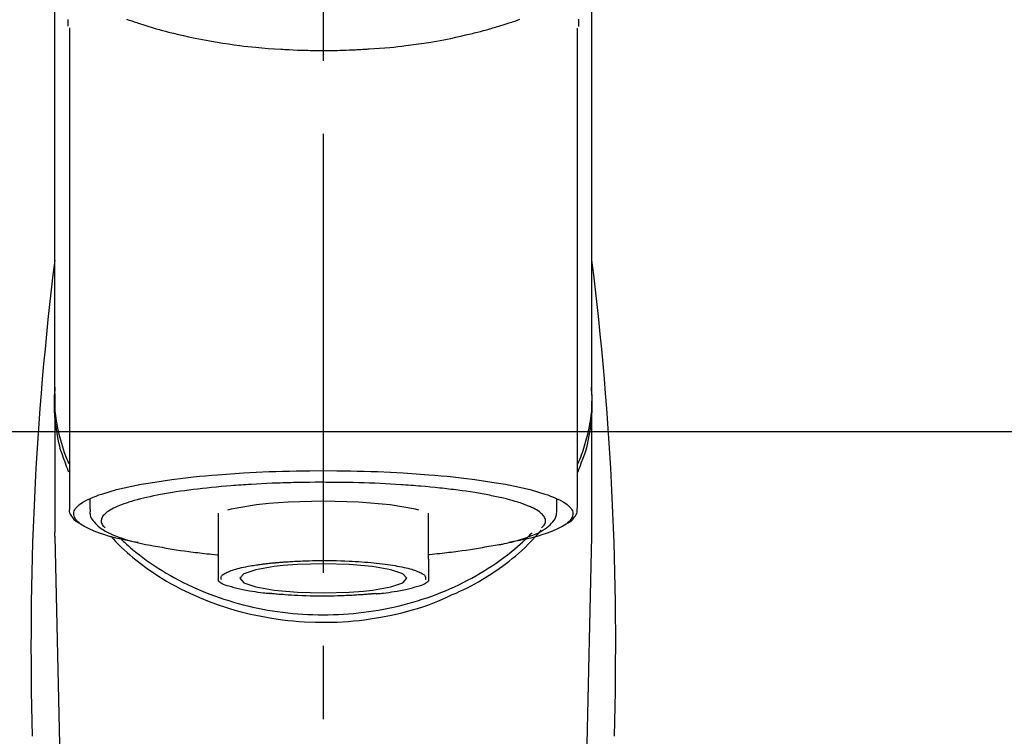
# Model space of a CAD drawing. Extents: x 83844 to 110317, y -11033 to -2163.
# Drawn here: x 101704 to 101788, y -7957 to -7896 of the extents above; entities that cross this region are included whole.
import ezdxf

# ---------------------------------------------------------------- set-up
doc = ezdxf.new("R2010")
doc.units = 0
doc.header["$LTSCALE"] = 50
doc.header["$MEASUREMENT"] = 0
doc.linetypes.add('CENTER2', pattern=[1.125, 0.75, -0.125, 0.125, -0.125])
doc.layers.get('0').update_dxf_attribs({"linetype": 'CONTINUOUS'})
for name, color, linetype in [('150-機器', 8, 'CONTINUOUS'), ('160-文字', 254, 'CONTINUOUS'), ('180-補助', 161, 'CONTINUOUS')]:
    doc.layers.add(name, color=color, linetype=linetype)
doc.styles.add('KH001', font='txt')
doc.dimstyles.new('KH1xx030', dxfattribs={"dimscale": 30, "dimtxt": 2, "dimasz": 0.6, "dimexe": 0.3, "dimexo": 1.2, "dimgap": 0.5, "dimtad": 3, "dimdec": 1, "dimdsep": 46, "dimlunit": 6, "dimtxsty": 'KH001', "dimblk": 'DOT', "dimcen": 1, "dimdle": 1, "dimclrd": 256, "dimclre": 256, "dimclrt": 256, "dimadec": 0, "dimazin": 0, "dimtfac": 1, "dimtdec": 1, "dimtix": 1, "dimtmove": 2, "dimatfit": 3, "dimldrblk": 'CLOSEDBLANK', "dimfxl": 1, "dimtolj": 1, "dimtzin": 0, "dimlwd": -1, "dimlwe": -1, "dimarcsym": 0})

# ---------------------------------------------------------------- blocks, each defined once
blk = doc.blocks.new('F402_S')
at = {"layer": '150-機器', "color": 161, "linetype": 'CENTER2'}
blk.add_line((0, -72.081), (0, 259.906), dxfattribs=at)
at = {"layer": '150-機器', "color": 13, "linetype": 'Continuous'}
for p, q in [((-21.692, 199.464), (-21.692, 158.437)), ((21.692, 158.437), (21.692, 199.445)), ((-22.939, 168.228), (-22.939, 156.358)), ((22.939, 156.358), (22.939, 167.57)), ((-19.947, 159.189), (-19.947, 158.339)), ((19.947, 158.339), (19.947, 159.189)), ((-8.976, 158.006), (-8.976, 154.077)), ((8.976, 154.077), (8.976, 158.006)), ((-22.936, 156.054), (-22.939, 156.358)), ((-22.936, 156.054), (-20.947, 71.245)), ((20.947, 71.245), (22.936, 156.054)), ((22.936, 156.054), (22.939, 156.358))]:
    blk.add_line(p, q, dxfattribs=at)
for points in [[(-22.939, 168.228), (-22.939, 172.518), (-22.939, 176.809), (-22.939, 181.099), (-22.939, 185.39), (-22.939, 189.68), (-22.939, 193.971), (-22.939, 198.261), (-22.939, 202.551), (-22.939, 206.842), (-22.939, 211.132), (-22.939, 215.423), (-22.939, 219.713)], [(22.939, 168.228), (22.939, 172.518), (22.939, 176.809), (22.939, 181.099), (22.939, 185.39), (22.939, 189.68), (22.939, 193.97), (22.939, 198.261), (22.939, 202.551), (22.939, 206.842), (22.939, 211.132), (22.939, 215.423), (22.939, 219.713)], [(-21.784, 199.618), (-21.784, 199.629), (-21.785, 199.641), (-21.785, 199.652), (-21.785, 199.664), (-21.786, 199.675), (-21.786, 199.687), (-21.786, 199.698), (-21.787, 199.709), (-21.789, 199.776), (-21.791, 199.843), (-21.792, 199.91), (-21.794, 199.977), (-21.794, 200.029), (-21.794, 200.081), (-21.794, 200.133), (-21.794, 200.185)], [(-16.796, 200.223), (-16.581, 200.146), (-16.365, 200.07), (-16.149, 199.996), (-16.035, 199.957), (-15.922, 199.919), (-15.808, 199.881), (-15.694, 199.844), (-15.338, 199.728), (-14.982, 199.614), (-14.625, 199.504), (-14.267, 199.397), (-14.008, 199.323), (-13.749, 199.25), (-13.489, 199.18), (-13.229, 199.112), (-12.806, 199.008), (-12.381, 198.909), (-11.955, 198.814), (-11.529, 198.722), (-11.382, 198.69), (-11.234, 198.659), (-11.086, 198.628), (-10.939, 198.598), (-10.631, 198.536), (-10.322, 198.477), (-10.014, 198.42), (-9.705, 198.364), (-9.547, 198.337), (-9.389, 198.31), (-9.23, 198.283), (-9.072, 198.257), (-8.587, 198.178), (-8.102, 198.103), (-7.616, 198.032), (-7.129, 197.966), (-6.791, 197.923), (-6.453, 197.883), (-6.114, 197.846), (-5.774, 197.812), (-5.242, 197.765), (-4.708, 197.723), (-4.175, 197.687), (-3.641, 197.654), (-3.462, 197.643), (-3.283, 197.633), (-3.104, 197.623), (-2.925, 197.614), (-2.566, 197.597), (-2.207, 197.583), (-1.849, 197.571), (-1.49, 197.56), (-1.31, 197.556), (-1.13, 197.553), (-0.951, 197.549), (-0.771, 197.547), (-0.41, 197.543), (-0.049, 197.542), (0.312, 197.543), (0.672, 197.546), (0.853, 197.548), (1.034, 197.551), (1.215, 197.554), (1.396, 197.558), (1.669, 197.566), (1.941, 197.575), (2.213, 197.586), (2.485, 197.597), (2.576, 197.601), (2.667, 197.605), (2.757, 197.609), (2.848, 197.613), (3.027, 197.622), (3.206, 197.632), (3.385, 197.642), (3.565, 197.652), (3.653, 197.658), (3.742, 197.664), (3.831, 197.669), (3.92, 197.675), (4.36, 197.704), (4.801, 197.733), (5.241, 197.766), (5.681, 197.803), (6.022, 197.837), (6.363, 197.873), (6.703, 197.913), (7.043, 197.955), (7.701, 198.04), (8.358, 198.133), (9.014, 198.235), (9.668, 198.344), (9.974, 198.399), (10.28, 198.456), (10.585, 198.515), (10.89, 198.577), (11.32, 198.668), (11.748, 198.765), (12.176, 198.865), (12.603, 198.968), (12.741, 199.002), (12.879, 199.036), (13.017, 199.07), (13.155, 199.105), (13.42, 199.174), (13.685, 199.245), (13.95, 199.317), (14.214, 199.391), (14.34, 199.427), (14.465, 199.464), (14.591, 199.501), (14.717, 199.538), (15.076, 199.645), (15.435, 199.755), (15.793, 199.868), (16.15, 199.986), (16.365, 200.06), (16.579, 200.136), (16.793, 200.214)], [(21.8, 200.215), (21.798, 200.089), (21.795, 199.963), (21.791, 199.837), (21.787, 199.711), (21.786, 199.697), (21.786, 199.683), (21.786, 199.669), (21.785, 199.656), (21.785, 199.641), (21.784, 199.627), (21.784, 199.613), (21.783, 199.599)], [(-21.732, 161.527), (-21.757, 161.587), (-21.782, 161.647), (-21.807, 161.707), (-21.831, 161.767), (-21.855, 161.827), (-21.878, 161.887), (-21.901, 161.948), (-21.924, 162.008), (-22.059, 162.361), (-22.192, 162.715), (-22.318, 163.071), (-22.434, 163.431), (-22.517, 163.731), (-22.591, 164.034), (-22.656, 164.339), (-22.714, 164.645), (-22.802, 165.191), (-22.87, 165.739), (-22.92, 166.289), (-22.954, 166.84), (-22.964, 167.085), (-22.971, 167.329), (-22.972, 167.573), (-22.967, 167.817), (-22.954, 168.06), (-22.936, 168.303), (-22.913, 168.546), (-22.888, 168.789)], [(-22.939, 168.228), (-22.947, 167.92), (-22.951, 167.612), (-22.95, 167.305), (-22.939, 166.998), (-22.917, 166.689), (-22.884, 166.381), (-22.841, 166.074), (-22.791, 165.768), (-22.694, 165.266), (-22.579, 164.768), (-22.45, 164.273), (-22.309, 163.782), (-22.25, 163.587), (-22.19, 163.394), (-22.126, 163.202), (-22.059, 163.011), (-21.986, 162.821), (-21.909, 162.632), (-21.83, 162.444), (-21.75, 162.257)], [(21.732, 161.527), (21.757, 161.587), (21.782, 161.647), (21.807, 161.707), (21.831, 161.767), (21.855, 161.827), (21.878, 161.887), (21.901, 161.948), (21.924, 162.008), (22.059, 162.361), (22.192, 162.715), (22.319, 163.071), (22.434, 163.431), (22.518, 163.731), (22.591, 164.034), (22.656, 164.339), (22.715, 164.645), (22.802, 165.191), (22.87, 165.739), (22.92, 166.289), (22.954, 166.84), (22.964, 167.085), (22.971, 167.329), (22.972, 167.573), (22.967, 167.817), (22.955, 168.061), (22.936, 168.304), (22.913, 168.547), (22.888, 168.789)], [(21.739, 162.229), (21.82, 162.418), (21.901, 162.608), (21.979, 162.799), (22.052, 162.992), (22.121, 163.185), (22.186, 163.38), (22.247, 163.575), (22.307, 163.772), (22.448, 164.266), (22.578, 164.763), (22.693, 165.264), (22.791, 165.768), (22.841, 166.074), (22.884, 166.381), (22.917, 166.689), (22.939, 166.998), (22.95, 167.305), (22.951, 167.612), (22.947, 167.92), (22.939, 168.228)], [(-15.804, 155.494), (-15.81, 155.495), (-15.816, 155.496), (-15.822, 155.497), (-15.828, 155.499), (-15.834, 155.5), (-15.841, 155.501), (-15.847, 155.502), (-15.853, 155.503), (-16.243, 155.578), (-16.633, 155.651), (-17.023, 155.727), (-17.411, 155.809), (-17.725, 155.885), (-18.037, 155.97), (-18.347, 156.061), (-18.658, 156.155), (-19.117, 156.306), (-19.566, 156.478), (-20.007, 156.674), (-20.446, 156.897), (-20.593, 156.981), (-20.731, 157.071), (-20.862, 157.174), (-20.986, 157.293), (-21.131, 157.474), (-21.242, 157.675), (-21.305, 157.886), (-21.302, 158.096), (-21.27, 158.204), (-21.219, 158.308), (-21.154, 158.407), (-21.079, 158.501), (-20.821, 158.756), (-20.532, 158.961), (-20.22, 159.131), (-19.89, 159.279), (-19.648, 159.38), (-19.409, 159.476), (-19.17, 159.567), (-18.926, 159.65), (-18.29, 159.845), (-17.651, 160.021), (-17.007, 160.179), (-16.359, 160.32), (-15.96, 160.4), (-15.56, 160.477), (-15.159, 160.55), (-14.757, 160.618), (-13.842, 160.761), (-12.925, 160.89), (-12.006, 161.005), (-11.086, 161.108), (-10.569, 161.161), (-10.052, 161.211), (-9.535, 161.258), (-9.017, 161.301), (-7.922, 161.383), (-6.826, 161.453), (-5.729, 161.512), (-4.632, 161.56), (-4.053, 161.581), (-3.474, 161.599), (-2.895, 161.614), (-2.316, 161.626), (-1.158, 161.642), (0, 161.648), (1.158, 161.642), (2.316, 161.626), (2.895, 161.614), (3.474, 161.599), (4.053, 161.581), (4.632, 161.56), (5.729, 161.512), (6.826, 161.453), (7.922, 161.383), (9.017, 161.301), (9.535, 161.258), (10.052, 161.211), (10.569, 161.161), (11.086, 161.108), (12.006, 161.005), (12.925, 160.89), (13.842, 160.761), (14.757, 160.618), (15.159, 160.55), (15.56, 160.477), (15.96, 160.4), (16.359, 160.32), (17.007, 160.179), (17.651, 160.021), (18.29, 159.845), (18.926, 159.65), (19.17, 159.567), (19.409, 159.476), (19.648, 159.38), (19.89, 159.279), (20.22, 159.131), (20.532, 158.961), (20.821, 158.756), (21.079, 158.501), (21.154, 158.407), (21.219, 158.308), (21.27, 158.204), (21.302, 158.096), (21.305, 157.886), (21.242, 157.675), (21.131, 157.474), (20.986, 157.293), (20.862, 157.174), (20.731, 157.071), (20.593, 156.981), (20.446, 156.897), (20.007, 156.674), (19.566, 156.478), (19.117, 156.306), (18.658, 156.155), (18.347, 156.061), (18.037, 155.97), (17.725, 155.885), (17.411, 155.809), (17.025, 155.728), (16.637, 155.652), (16.249, 155.579), (15.861, 155.505), (15.858, 155.504), (15.854, 155.504), (15.85, 155.503), (15.846, 155.502), (15.842, 155.501), (15.838, 155.501), (15.835, 155.5), (15.831, 155.499)], [(14.8, 159.412), (14.656, 159.444), (14.512, 159.476), (14.368, 159.508), (14.223, 159.537), (14.061, 159.568), (13.898, 159.596), (13.735, 159.625), (13.573, 159.653), (13.41, 159.681), (13.248, 159.711), (13.086, 159.74), (12.924, 159.768), (12.568, 159.826), (12.211, 159.88), (11.854, 159.93), (11.497, 159.977), (11.305, 160), (11.113, 160.023), (10.921, 160.046), (10.729, 160.069), (10.536, 160.092), (10.344, 160.115), (10.151, 160.138), (9.958, 160.161), (9.552, 160.205), (9.145, 160.246), (8.738, 160.283), (8.331, 160.317), (8.116, 160.333), (7.901, 160.349), (7.687, 160.365), (7.472, 160.381), (7.258, 160.397), (7.045, 160.413), (6.831, 160.429), (6.618, 160.444), (6.174, 160.473), (5.73, 160.499), (5.286, 160.521), (4.842, 160.542), (4.386, 160.562), (3.931, 160.579), (3.476, 160.595), (3.02, 160.609), (2.559, 160.622), (2.097, 160.632), (1.636, 160.64), (1.174, 160.645), (0.941, 160.646), (0.708, 160.646), (0.474, 160.647), (0.241, 160.647), (0.009, 160.648), (-0.224, 160.648), (-0.456, 160.649), (-0.689, 160.649), (-1.153, 160.646), (-1.617, 160.641), (-2.081, 160.633), (-2.546, 160.621), (-2.774, 160.614), (-3.003, 160.607), (-3.232, 160.599), (-3.461, 160.592), (-3.69, 160.585), (-3.919, 160.578), (-4.149, 160.57), (-4.378, 160.562), (-4.824, 160.545), (-5.27, 160.524), (-5.716, 160.5), (-6.162, 160.473), (-6.379, 160.458), (-6.595, 160.443), (-6.812, 160.428), (-7.029, 160.412), (-7.245, 160.398), (-7.46, 160.383), (-7.676, 160.368), (-7.892, 160.353), (-8.306, 160.32), (-8.72, 160.284), (-9.133, 160.245), (-9.547, 160.204), (-9.938, 160.163), (-10.328, 160.12), (-10.719, 160.075), (-11.109, 160.027), (-11.473, 159.982), (-11.836, 159.934), (-12.198, 159.882), (-12.56, 159.826), (-12.727, 159.798), (-12.894, 159.77), (-13.061, 159.741), (-13.228, 159.713), (-13.394, 159.685), (-13.561, 159.657), (-13.727, 159.629), (-13.893, 159.6), (-14.195, 159.544), (-14.495, 159.483), (-14.795, 159.419), (-15.094, 159.353), (-15.359, 159.291), (-15.623, 159.226), (-15.886, 159.157), (-16.149, 159.086), (-16.375, 159.021), (-16.599, 158.952), (-16.823, 158.88), (-17.045, 158.803), (-17.231, 158.735), (-17.415, 158.663), (-17.598, 158.587), (-17.779, 158.506), (-17.924, 158.436), (-18.066, 158.362), (-18.205, 158.282), (-18.343, 158.198), (-18.447, 158.127), (-18.546, 158.052), (-18.641, 157.97), (-18.731, 157.881), (-18.795, 157.808), (-18.852, 157.731), (-18.899, 157.649), (-18.937, 157.561), (-18.958, 157.481), (-18.97, 157.4), (-18.97, 157.319), (-18.96, 157.237), (-18.937, 157.149), (-18.902, 157.065), (-18.857, 156.986), (-18.801, 156.915), (-18.76, 156.872), (-18.717, 156.832), (-18.673, 156.793), (-18.629, 156.754), (-18.629, 156.753), (-18.628, 156.753), (-18.628, 156.752), (-18.627, 156.752)], [(8.143, 158.28), (7.868, 158.349), (5.716, 158.723), (3.005, 158.962), (-0.001, 159.045), (-3.006, 158.962), (-4.662, 158.839)], [(18.626, 156.752), (18.66, 156.781), (18.692, 156.81), (18.725, 156.84), (18.756, 156.872), (18.812, 156.934), (18.861, 157.002), (18.904, 157.075), (18.937, 157.153), (18.959, 157.232), (18.97, 157.313), (18.971, 157.395), (18.96, 157.476), (18.936, 157.563), (18.9, 157.646), (18.855, 157.724), (18.801, 157.798), (18.725, 157.888), (18.643, 157.97), (18.555, 158.046), (18.461, 158.117), (18.336, 158.203), (18.209, 158.284), (18.078, 158.359), (17.943, 158.427), (17.857, 158.466), (17.77, 158.504), (17.682, 158.541), (17.595, 158.578), (17.508, 158.615), (17.422, 158.653), (17.335, 158.691), (17.248, 158.728), (17.037, 158.809), (16.823, 158.883), (16.607, 158.951), (16.389, 159.015), (16.137, 159.088), (15.885, 159.158), (15.631, 159.225), (15.376, 159.286), (15.233, 159.319), (15.088, 159.351), (14.944, 159.381), (14.8, 159.412)], [(-21.666, 158.448), (-21.669, 158.432), (-21.671, 158.417), (-21.674, 158.402), (-21.677, 158.386), (-21.688, 158.326), (-21.696, 158.266), (-21.701, 158.206), (-21.699, 158.147), (-21.675, 158.04), (-21.627, 157.938), (-21.565, 157.839), (-21.497, 157.743), (-21.431, 157.651), (-21.365, 157.562), (-21.295, 157.478), (-21.216, 157.403), (-21.154, 157.354), (-21.09, 157.309), (-21.023, 157.267), (-20.956, 157.226), (-20.934, 157.213), (-20.912, 157.2), (-20.89, 157.187), (-20.868, 157.174)], [(-19.912, 158.326), (-19.916, 158.292), (-19.919, 158.258), (-19.921, 158.224), (-19.924, 158.19), (-19.929, 158.105), (-19.931, 158.02), (-19.927, 157.935), (-19.915, 157.852), (-19.875, 157.721), (-19.814, 157.596), (-19.738, 157.477), (-19.654, 157.362), (-19.557, 157.24), (-19.456, 157.123), (-19.35, 157.013), (-19.237, 156.909), (-19.092, 156.792), (-18.941, 156.683), (-18.784, 156.582), (-18.623, 156.487), (-18.41, 156.373), (-18.193, 156.267), (-17.972, 156.169), (-17.749, 156.077), (-17.462, 155.97), (-17.173, 155.869), (-16.882, 155.775), (-16.588, 155.689), (-16.358, 155.626), (-16.126, 155.566), (-15.895, 155.508), (-15.662, 155.454), (-15.54, 155.426), (-15.419, 155.399), (-15.297, 155.372), (-15.175, 155.346)], [(-4.662, 158.839), (-5.717, 158.723), (-7.866, 158.349), (-8.191, 158.267)], [(14.999, 155.316), (15.073, 155.331), (15.147, 155.346), (15.221, 155.361), (15.294, 155.376), (15.485, 155.415), (15.676, 155.456), (15.866, 155.499), (16.056, 155.544), (16.322, 155.614), (16.587, 155.689), (16.85, 155.769), (17.113, 155.853), (17.379, 155.943), (17.642, 156.039), (17.903, 156.141), (18.162, 156.252), (18.365, 156.347), (18.563, 156.449), (18.756, 156.561), (18.945, 156.681), (19.092, 156.787), (19.232, 156.9), (19.365, 157.022), (19.493, 157.151), (19.602, 157.274), (19.701, 157.404), (19.785, 157.541), (19.85, 157.687), (19.881, 157.784), (19.903, 157.884), (19.919, 157.985), (19.93, 158.087), (19.934, 158.139), (19.938, 158.191), (19.941, 158.243), (19.944, 158.295)], [(20.865, 157.168), (20.879, 157.176), (20.893, 157.184), (20.907, 157.192), (20.921, 157.2), (20.99, 157.239), (21.059, 157.278), (21.125, 157.32), (21.188, 157.367), (21.265, 157.438), (21.333, 157.518), (21.397, 157.604), (21.461, 157.692), (21.535, 157.791), (21.604, 157.892), (21.658, 157.997), (21.688, 158.108), (21.691, 158.166), (21.689, 158.226), (21.683, 158.287), (21.674, 158.347), (21.672, 158.363), (21.67, 158.379), (21.667, 158.395), (21.665, 158.411)], [(10.998, 151.051), (11.33, 151.192), (11.661, 151.336), (11.99, 151.485), (12.315, 151.641), (12.632, 151.804), (12.945, 151.975), (13.255, 152.154), (13.562, 152.337), (14.154, 152.706), (14.736, 153.092), (15.307, 153.495), (15.865, 153.914), (16.136, 154.127), (16.404, 154.344), (16.666, 154.567), (16.922, 154.796), (17.231, 155.091), (17.532, 155.394), (17.827, 155.703), (18.12, 156.014), (18.182, 156.08), (18.245, 156.146), (18.306, 156.213), (18.368, 156.28), (18.428, 156.347), (18.488, 156.415), (18.547, 156.483), (18.606, 156.551)], [(-18.144, 156.044), (-17.927, 155.804), (-17.707, 155.566), (-17.484, 155.332), (-17.256, 155.104), (-17.014, 154.877), (-16.767, 154.658), (-16.514, 154.443), (-16.258, 154.232), (-15.656, 153.753), (-15.041, 153.292), (-14.412, 152.85), (-13.766, 152.433), (-13.385, 152.203), (-12.998, 151.981), (-12.608, 151.767), (-12.212, 151.561), (-11.401, 151.166), (-10.577, 150.799), (-9.74, 150.461), (-8.892, 150.152), (-8.454, 150.006), (-8.014, 149.868), (-7.572, 149.737), (-7.127, 149.615), (-6.226, 149.392), (-5.32, 149.2), (-4.407, 149.038), (-3.489, 148.906), (-3.022, 148.851), (-2.555, 148.804), (-2.086, 148.766), (-1.617, 148.735), (-0.682, 148.698), (0.253, 148.691), (1.188, 148.714), (2.122, 148.769), (2.59, 148.808), (3.057, 148.855), (3.523, 148.91), (3.989, 148.974), (4.902, 149.123), (5.809, 149.302), (6.711, 149.511), (7.606, 149.748), (8.049, 149.875), (8.489, 150.011), (8.926, 150.157), (9.357, 150.317), (9.772, 150.487), (10.183, 150.669), (10.591, 150.858), (10.998, 151.051)], [(-17.292, 155.818), (-17.217, 155.747), (-17.143, 155.677), (-17.068, 155.606), (-16.993, 155.536), (-16.82, 155.377), (-16.646, 155.22), (-16.469, 155.065), (-16.291, 154.912), (-16.005, 154.675), (-15.714, 154.445), (-15.418, 154.221), (-15.119, 154.001), (-14.788, 153.768), (-14.453, 153.54), (-14.114, 153.319), (-13.771, 153.103), (-13.42, 152.891), (-13.065, 152.685), (-12.707, 152.485), (-12.345, 152.291), (-11.975, 152.101), (-11.602, 151.917), (-11.227, 151.74), (-10.848, 151.57), (-10.462, 151.403), (-10.073, 151.244), (-9.682, 151.09), (-9.289, 150.943), (-8.889, 150.802), (-8.487, 150.667), (-8.083, 150.538), (-7.677, 150.416), (-7.266, 150.299), (-6.853, 150.19), (-6.438, 150.086), (-6.021, 149.99), (-5.601, 149.899), (-5.179, 149.816), (-4.756, 149.739), (-4.331, 149.668), (-3.904, 149.604), (-3.476, 149.547), (-3.046, 149.496), (-2.617, 149.452), (-2.185, 149.415), (-1.752, 149.384), (-1.32, 149.36), (-0.887, 149.343), (-0.453, 149.333), (-0.019, 149.329), (0.414, 149.332), (0.848, 149.342), (1.281, 149.358), (1.714, 149.382), (2.146, 149.412), (2.578, 149.448), (3.008, 149.492), (3.437, 149.542), (3.866, 149.599), (4.294, 149.662), (4.718, 149.732), (5.142, 149.809), (5.564, 149.892), (5.985, 149.982), (6.401, 150.078), (6.817, 150.18), (7.23, 150.29), (7.642, 150.406), (8.048, 150.527), (8.453, 150.655), (8.855, 150.79), (9.255, 150.931), (9.649, 151.078), (10.041, 151.231), (10.43, 151.39), (10.816, 151.556), (11.196, 151.726), (11.572, 151.903), (11.945, 152.086), (12.316, 152.276), (12.678, 152.469), (13.037, 152.669), (13.393, 152.875), (13.745, 153.087), (14.088, 153.302), (14.428, 153.524), (14.764, 153.751), (15.095, 153.985), (15.419, 154.22), (15.738, 154.462), (16.052, 154.71), (16.36, 154.964), (16.588, 155.159), (16.812, 155.358), (17.033, 155.561), (17.25, 155.767), (17.37, 155.883), (17.488, 156), (17.606, 156.118), (17.723, 156.237), (17.749, 156.263), (17.774, 156.289), (17.8, 156.314), (17.825, 156.34)], [(-15.175, 155.346), (-14.965, 155.308), (-14.755, 155.271), (-14.545, 155.233), (-14.335, 155.196), (-14.144, 155.163), (-13.954, 155.129), (-13.763, 155.095), (-13.573, 155.061), (-13.41, 155.031), (-13.248, 155.002), (-13.086, 154.973), (-12.924, 154.945), (-12.568, 154.887), (-12.211, 154.833), (-11.854, 154.783), (-11.497, 154.736), (-11.305, 154.713), (-11.113, 154.69), (-10.921, 154.667), (-10.729, 154.645), (-10.536, 154.621), (-10.344, 154.598), (-10.151, 154.574), (-9.958, 154.553), (-9.735, 154.529), (-9.511, 154.508), (-9.288, 154.487), (-9.064, 154.467), (-9.044, 154.465), (-9.024, 154.463), (-9.004, 154.461), (-8.984, 154.459)], [(15.01, 155.318), (14.841, 155.287), (14.672, 155.257), (14.502, 155.226), (14.333, 155.196), (14.142, 155.162), (13.952, 155.129), (13.761, 155.095), (13.571, 155.061), (13.409, 155.031), (13.246, 155.002), (13.084, 154.973), (12.922, 154.945), (12.566, 154.887), (12.21, 154.833), (11.852, 154.783), (11.495, 154.736), (11.303, 154.713), (11.111, 154.69), (10.919, 154.667), (10.727, 154.645), (10.534, 154.621), (10.342, 154.597), (10.149, 154.574), (9.956, 154.553), (9.733, 154.529), (9.51, 154.508), (9.286, 154.487), (9.063, 154.467), (9.042, 154.465), (9.022, 154.463), (9.002, 154.461), (8.982, 154.459)], [(-8.976, 154.077), (-8.976, 154.056), (-8.976, 154.034), (-8.976, 154.013), (-8.976, 153.991), (-8.976, 153.969), (-8.976, 153.947), (-8.976, 153.925), (-8.976, 153.903), (-8.976, 153.863), (-8.976, 153.824), (-8.976, 153.784), (-8.976, 153.745), (-8.976, 153.727), (-8.976, 153.709), (-8.976, 153.692), (-8.976, 153.674), (-8.976, 153.626), (-8.976, 153.579), (-8.976, 153.531), (-8.976, 153.484), (-8.976, 153.459), (-8.976, 153.435), (-8.976, 153.41), (-8.976, 153.385), (-8.976, 153.343), (-8.976, 153.3), (-8.976, 153.257), (-8.976, 153.215), (-8.976, 153.197), (-8.976, 153.179), (-8.976, 153.162), (-8.976, 153.144), (-8.976, 153.113), (-8.976, 153.081), (-8.976, 153.05), (-8.976, 153.019), (-8.976, 153.006), (-8.976, 152.992), (-8.976, 152.979), (-8.976, 152.965), (-8.976, 152.929), (-8.976, 152.892), (-8.976, 152.855), (-8.976, 152.818), (-8.976, 152.799), (-8.976, 152.779), (-8.976, 152.76), (-8.976, 152.74), (-8.976, 152.705), (-8.976, 152.669), (-8.976, 152.634), (-8.976, 152.598), (-8.976, 152.582), (-8.976, 152.566), (-8.976, 152.551), (-8.976, 152.535), (-8.976, 152.505), (-8.976, 152.476), (-8.976, 152.446), (-8.976, 152.417), (-8.976, 152.403), (-8.976, 152.389), (-8.976, 152.376), (-8.976, 152.362), (-8.976, 152.339), (-8.976, 152.317), (-8.976, 152.294), (-8.976, 152.271), (-8.976, 152.262), (-8.976, 152.252), (-8.976, 152.243), (-8.976, 152.234), (-8.976, 152.229), (-8.976, 152.225), (-8.976, 152.22), (-8.976, 152.216)], [(-4.184, 153.776), (-4.169, 153.777), (-4.154, 153.778), (-4.14, 153.78), (-4.125, 153.781), (-4.089, 153.784), (-4.053, 153.788), (-4.018, 153.791), (-3.982, 153.794), (-3.918, 153.8), (-3.855, 153.806), (-3.791, 153.811), (-3.727, 153.816), (-3.642, 153.823), (-3.556, 153.83), (-3.471, 153.837), (-3.385, 153.843), (-3.29, 153.85), (-3.195, 153.856), (-3.1, 153.863), (-3.005, 153.869), (-2.87, 153.877), (-2.734, 153.885), (-2.599, 153.893), (-2.463, 153.901), (-2.294, 153.909), (-2.124, 153.917), (-1.954, 153.925), (-1.785, 153.931), (-1.502, 153.941), (-1.22, 153.95), (-0.937, 153.957), (-0.655, 153.963), (-0.296, 153.967), (0.063, 153.97), (0.422, 153.969), (0.781, 153.965), (1.134, 153.958), (1.487, 153.948), (1.84, 153.934), (2.192, 153.918), (2.462, 153.904), (2.732, 153.888), (3.001, 153.871), (3.271, 153.853), (3.53, 153.835), (3.79, 153.815), (4.049, 153.793), (4.308, 153.77), (4.549, 153.746), (4.79, 153.72), (5.031, 153.692), (5.271, 153.661), (5.485, 153.631), (5.698, 153.598), (5.911, 153.564), (6.124, 153.529), (6.318, 153.495), (6.512, 153.46), (6.706, 153.423), (6.899, 153.383), (7.062, 153.347), (7.225, 153.307), (7.387, 153.265), (7.548, 153.218), (7.673, 153.177), (7.797, 153.133), (7.921, 153.087), (8.045, 153.039), (8.146, 152.998), (8.244, 152.954), (8.341, 152.906), (8.439, 152.853), (8.507, 152.813), (8.569, 152.768), (8.626, 152.717), (8.675, 152.658), (8.701, 152.614), (8.721, 152.567), (8.733, 152.518), (8.737, 152.468), (8.736, 152.445), (8.733, 152.422), (8.728, 152.4), (8.721, 152.378), (8.717, 152.368), (8.713, 152.357), (8.708, 152.347), (8.704, 152.337)], [(8.976, 154.077), (8.976, 154.056), (8.976, 154.034), (8.976, 154.013), (8.976, 153.991), (8.976, 153.969), (8.976, 153.947), (8.976, 153.925), (8.976, 153.903), (8.976, 153.863), (8.976, 153.824), (8.976, 153.784), (8.976, 153.745), (8.976, 153.727), (8.976, 153.709), (8.976, 153.692), (8.976, 153.674), (8.976, 153.626), (8.976, 153.579), (8.976, 153.531), (8.976, 153.484), (8.976, 153.459), (8.976, 153.435), (8.976, 153.41), (8.976, 153.385), (8.976, 153.343), (8.976, 153.3), (8.976, 153.257), (8.976, 153.215), (8.976, 153.197), (8.976, 153.179), (8.976, 153.162), (8.976, 153.144), (8.976, 153.113), (8.976, 153.081), (8.976, 153.05), (8.976, 153.019), (8.976, 153.006), (8.976, 152.992), (8.976, 152.979), (8.976, 152.965), (8.976, 152.929), (8.976, 152.892), (8.976, 152.855), (8.976, 152.818), (8.976, 152.799), (8.976, 152.779), (8.976, 152.76), (8.976, 152.74), (8.976, 152.705), (8.976, 152.669), (8.976, 152.634), (8.976, 152.598), (8.976, 152.582), (8.976, 152.566), (8.976, 152.551), (8.976, 152.535), (8.976, 152.505), (8.976, 152.476), (8.976, 152.446), (8.976, 152.417), (8.976, 152.403), (8.976, 152.389), (8.976, 152.376), (8.976, 152.362), (8.976, 152.339), (8.976, 152.316), (8.976, 152.293), (8.976, 152.27), (8.976, 152.26), (8.976, 152.251), (8.976, 152.241), (8.976, 152.232), (8.976, 152.227), (8.976, 152.223), (8.976, 152.219), (8.976, 152.215)], [(-8.705, 152.338), (-8.708, 152.346), (-8.711, 152.353), (-8.715, 152.361), (-8.718, 152.369), (-8.724, 152.389), (-8.729, 152.409), (-8.733, 152.429), (-8.736, 152.45), (-8.736, 152.497), (-8.728, 152.543), (-8.714, 152.588), (-8.694, 152.63), (-8.653, 152.689), (-8.602, 152.741), (-8.544, 152.786), (-8.481, 152.826), (-8.389, 152.88), (-8.296, 152.929), (-8.202, 152.973), (-8.106, 153.014), (-7.987, 153.062), (-7.868, 153.108), (-7.748, 153.153), (-7.627, 153.194), (-7.471, 153.241), (-7.314, 153.284), (-7.156, 153.324), (-6.997, 153.361), (-6.807, 153.402), (-6.617, 153.44), (-6.426, 153.476), (-6.235, 153.509), (-6.106, 153.531), (-5.977, 153.552), (-5.849, 153.572), (-5.719, 153.592), (-5.608, 153.608), (-5.496, 153.624), (-5.385, 153.639), (-5.273, 153.654), (-5.19, 153.664), (-5.108, 153.675), (-5.025, 153.685), (-4.942, 153.695), (-4.864, 153.704), (-4.785, 153.713), (-4.707, 153.722), (-4.628, 153.731), (-4.567, 153.737), (-4.506, 153.744), (-4.445, 153.75), (-4.384, 153.756), (-4.349, 153.76), (-4.313, 153.763), (-4.278, 153.766), (-4.243, 153.77), (-4.228, 153.771), (-4.213, 153.773), (-4.199, 153.774), (-4.184, 153.776)], [(-3.419, 153.532), (-4.192, 153.447), (-5.769, 153.174), (-6.782, 152.828), (-7.131, 152.446), (-6.782, 152.063), (-5.769, 151.718), (-4.192, 151.444), (-2.204, 151.268), (0, 151.207), (2.204, 151.268), (3.419, 151.359)], [(3.419, 151.359), (4.192, 151.444), (5.769, 151.718), (6.782, 152.063), (7.131, 152.446), (6.782, 152.828), (5.769, 153.174), (4.192, 153.447), (2.204, 153.623), (0, 153.684), (-2.204, 153.623), (-3.419, 153.532)], [(-4.515, 151.131), (-4.536, 151.133), (-4.557, 151.135), (-4.579, 151.137), (-4.6, 151.138), (-4.736, 151.15), (-4.872, 151.161), (-5.008, 151.173), (-5.144, 151.187), (-5.368, 151.213), (-5.591, 151.245), (-5.814, 151.279), (-6.037, 151.315), (-6.315, 151.359), (-6.593, 151.406), (-6.87, 151.457), (-7.145, 151.515), (-7.379, 151.573), (-7.611, 151.639), (-7.842, 151.708), (-8.076, 151.775), (-8.223, 151.816), (-8.37, 151.859), (-8.512, 151.912), (-8.647, 151.979), (-8.718, 152.023), (-8.786, 152.071), (-8.853, 152.122), (-8.92, 152.173), (-8.934, 152.184), (-8.948, 152.195), (-8.962, 152.205), (-8.976, 152.216)], [(4.515, 151.132), (4.536, 151.134), (4.557, 151.136), (4.578, 151.138), (4.6, 151.139), (4.736, 151.151), (4.872, 151.162), (5.008, 151.174), (5.144, 151.188), (5.368, 151.215), (5.591, 151.246), (5.814, 151.281), (6.037, 151.316), (6.315, 151.36), (6.593, 151.407), (6.87, 151.458), (7.145, 151.516), (7.379, 151.575), (7.611, 151.641), (7.842, 151.709), (8.075, 151.777), (8.223, 151.817), (8.37, 151.861), (8.512, 151.913), (8.647, 151.981), (8.717, 152.026), (8.785, 152.075), (8.852, 152.126), (8.919, 152.175), (8.934, 152.185), (8.948, 152.195), (8.962, 152.205), (8.976, 152.215)], [(4.471, 151.143), (4.385, 151.135), (4.298, 151.126), (4.211, 151.118), (4.125, 151.11), (4.089, 151.107), (4.053, 151.104), (4.018, 151.1), (3.982, 151.097), (3.918, 151.091), (3.855, 151.086), (3.791, 151.08), (3.727, 151.075), (3.642, 151.068), (3.556, 151.061), (3.471, 151.055), (3.385, 151.048), (3.29, 151.042), (3.195, 151.035), (3.1, 151.029), (3.005, 151.022), (2.87, 151.014), (2.734, 151.006), (2.599, 150.998), (2.463, 150.991), (2.294, 150.982), (2.124, 150.974), (1.954, 150.967), (1.785, 150.96), (1.502, 150.95), (1.22, 150.941), (0.937, 150.934), (0.655, 150.929), (0.296, 150.924), (-0.063, 150.922), (-0.422, 150.923), (-0.781, 150.927), (-1.134, 150.934), (-1.487, 150.944), (-1.84, 150.957), (-2.192, 150.973), (-2.462, 150.987), (-2.732, 151.002), (-3.001, 151.02), (-3.271, 151.038), (-3.443, 151.051), (-3.614, 151.064), (-3.786, 151.078), (-3.957, 151.093), (-4.06, 151.103), (-4.163, 151.113), (-4.265, 151.123), (-4.368, 151.133), (-4.407, 151.138), (-4.447, 151.142), (-4.486, 151.146), (-4.526, 151.15)]]:
    blk.add_lwpolyline(points, dxfattribs=at)
for centre, start, end in [((242.939, 146.724), 172.94424, 181.66288), ((-242.939, 146.724), 358.33712, 7.05576)]:
    blk.add_arc(centre, 267.907, start, end, dxfattribs=at)
blk = doc.blocks.new('_ClosedBlank')
at = {"color": 0, "linetype": 'ByBlock', "lineweight": -2}
for p, q in [((-1, 0.1667), (0, 0)), ((-1, 0.1667), (-1, -0.1667)), ((0, 0), (-1, -0.1667))]:
    blk.add_line(p, q, dxfattribs=at)
blk = doc.blocks.new('_Dot')
at = {"color": 0, "linetype": 'ByBlock', "lineweight": -2}
blk.add_line((-0.5, 0), (-1, 0), dxfattribs=at)
at = {"color": 0, "linetype": 'ByBlock', "const_width": 0.5}
blk.add_lwpolyline([(-0.25, 0, 1), (0.25, 0, 1)], format="xyb", close=True, dxfattribs=at)

msp = doc.modelspace()

# ---------------------------------------------------------------- linework, layer by layer
at = {"layer": '180-補助', "ltscale": 1.5}
msp.add_lwpolyline([(99601.162, -7931.268), (102454.162, -7931.268), (102454.162, -7956.268), (102439.162, -7956.268), (102439.162, -8956.268)], dxfattribs=at)

# ---------------------------------------------------------------- block references
at = {"layer": '150-機器'}
msp.add_blockref('F402_S', (101730.147, -8096.268), dxfattribs=at)

# ---------------------------------------------------------------- leaders
at = {"layer": '160-文字', "annotation_type": 0, "has_hookline": 1, "hookline_direction": 0, "text_width": 1397.056}
msp.add_leader([(100287.087, -8257.816), (100709.894, -7513.708), (100727.894, -7513.708)], dimstyle='KH1xx030', override={"dimgap": 0.5, "dimtad": 1}, dxfattribs=at)

doc.saveas('drawing.dxf')
